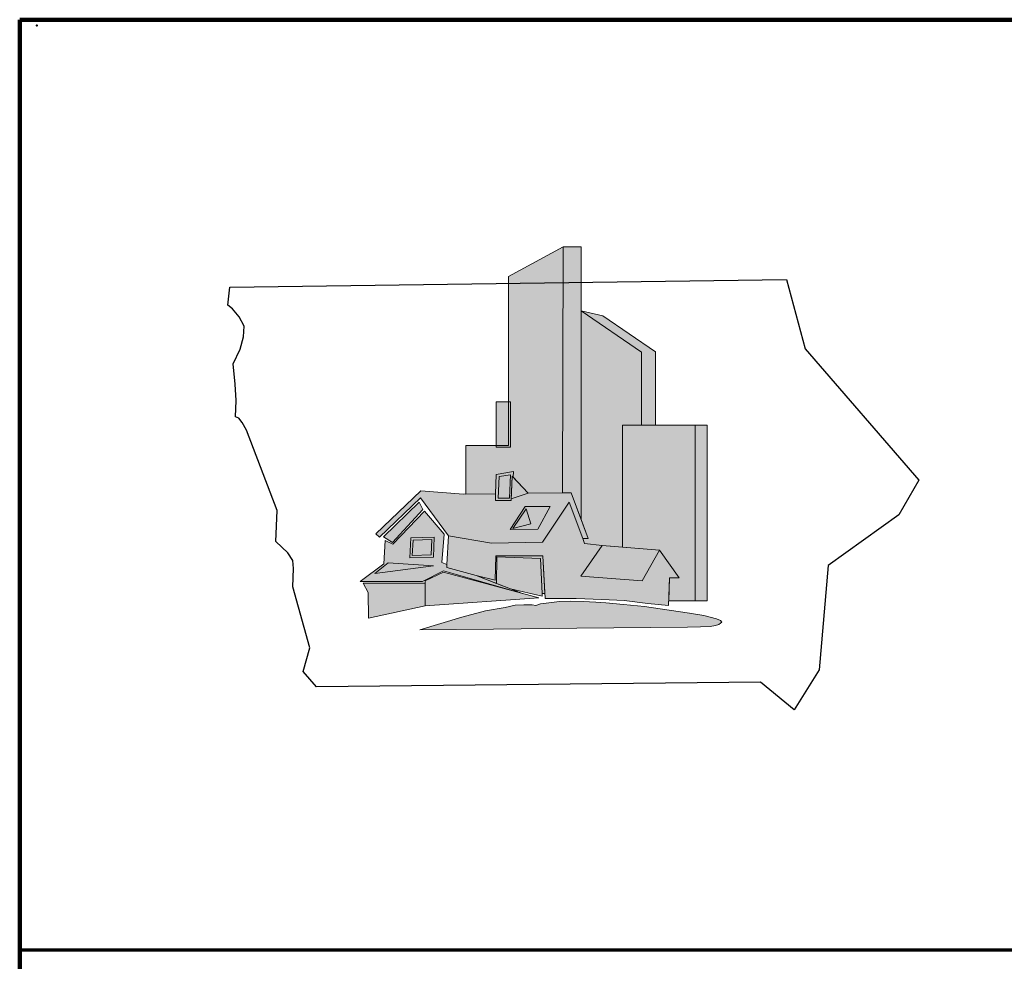
# Model space of a CAD drawing. Units: feet. Extents: x -2137151 to -2130416, y -2138504 to -2136514.
# Drawn here: x -2131104 to -2131007, y -2138156 to -2138064 of the extents above; entities that cross this region are included whole.
import ezdxf
from ezdxf.enums import TextEntityAlignment as Align

# ---------------------------------------------------------------- set-up
doc = ezdxf.new("R2010")
doc.units = ezdxf.units.FT
doc.header["$MEASUREMENT"] = 0
doc.layers.add('dsnStdBlockModified', color=3, linetype='Continuous', lineweight=40)
doc.layers.add('dsnStdBlockNotModified', color=3, linetype='Continuous', lineweight=40)
doc.styles.add('Style-ROAD_DESIGN_GENERAL', font='ROAD_DESIGN_GENERAL.shx')

# ---------------------------------------------------------------- blocks, each defined once
blk = doc.blocks.new('SBLOCKMOD_1')
at = {"layer": 'dsnStdBlockModified', "color": 7, "linetype": 'Continuous', "lineweight": 140, "flags": 128}
blk.add_lwpolyline([(-688.016, 440.01), (0, 440.01), (0, 0), (-688.016, 0), (-688.016, 440.01)], close=True, dxfattribs=at)
at = {"layer": 'dsnStdBlockModified', "color": 2, "linetype": 'Continuous', "lineweight": 40}
blk.add_point((-686.345, 439.456), dxfattribs=at)
at = {"layer": 'dsnStdBlockModified', "color": 3, "linetype": 'Continuous', "lineweight": 40, "style": 'Style-ROAD_DESIGN_GENERAL', "width": 0.7}
for tag, p in [('SBLOCKMOD_1_30909', (-562.73, 254.331)), ('SBLOCKMOD_1_30904', (-562.73, 235.507))]:
    blk.add_attdef(tag, text='', height=12, dxfattribs=at).set_placement(p, align=Align.MIDDLE_LEFT)

msp = doc.modelspace()

# ---------------------------------------------------------------- hatches: boundary and pattern name
at = {"layer": 'dsnStdBlockNotModified', "linetype": 'Continuous', "lineweight": 0}
for color, points in [(253, [(-2131060.319, -2138110.24), (-2131060.319, -2138105.466), (-2131056.139, -2138105.466), (-2131056.139, -2138088.866), (-2131050.765, -2138085.94), (-2131050.825, -2138110.107), (-2131054.197, -2138110.126), (-2131055.68, -2138108.565), (-2131055.653, -2138108.011), (-2131057.357, -2138108.316), (-2131057.404, -2138110.196)]), (254, [(-2131048.999, -2138112.738), (-2131049.979, -2138110.102), (-2131050.825, -2138110.107), (-2131050.765, -2138085.94), (-2131048.998, -2138085.94)]), (8, [(-2131044.948, -2138115.43), (-2131046.925, -2138115.268), (-2131048.67, -2138115.098), (-2131048.852, -2138114.59), (-2131048.311, -2138114.59), (-2131048.999, -2138112.738), (-2131048.998, -2138092.243), (-2131043.08, -2138096.294), (-2131043.08, -2138103.464), (-2131044.943, -2138103.464)]), (254, [(-2131043.08, -2138103.464), (-2131043.08, -2138096.294), (-2131048.998, -2138092.243), (-2131046.888, -2138092.729), (-2131041.703, -2138096.253), (-2131041.703, -2138103.464)]), (253, [(-2131040.394, -2138120.722), (-2131040.334, -2138118.467), (-2131039.389, -2138118.443), (-2131041.303, -2138115.728), (-2131044.948, -2138115.43), (-2131044.943, -2138103.464), (-2131041.703, -2138103.464), (-2131037.814, -2138103.464), (-2131037.814, -2138120.722)]), (7, [(-2131057.404, -2138110.877), (-2131057.404, -2138110.196), (-2131057.357, -2138108.316), (-2131055.653, -2138108.011), (-2131055.68, -2138108.565), (-2131055.771, -2138108.469), (-2131055.865, -2138110.877)]), (8, [(-2131057.815, -2138115.06), (-2131062.032, -2138114.319), (-2131064.781, -2138110.584), (-2131068.811, -2138114.449), (-2131069.175, -2138114.143), (-2131064.758, -2138109.902), (-2131060.552, -2138110.243), (-2131057.404, -2138110.196), (-2131057.404, -2138110.877), (-2131055.865, -2138110.877), (-2131055.865, -2138110.701), (-2131054.197, -2138110.126), (-2131049.979, -2138110.102), (-2131048.311, -2138114.59), (-2131048.852, -2138114.59), (-2131050.167, -2138111.018), (-2131052.787, -2138114.954)]), (250, [(-2131040.407, -2138121.181), (-2131042.466, -2138120.963), (-2131044.793, -2138120.696), (-2131046.974, -2138120.575), (-2131049.494, -2138120.478), (-2131052.548, -2138120.502), (-2131052.766, -2138116.286), (-2131057.394, -2138116.286), (-2131057.467, -2138118.685), (-2131059.319, -2138118.231), (-2131062.197, -2138117.444), (-2131062.197, -2138117.151), (-2131062.032, -2138114.319), (-2131057.815, -2138115.06), (-2131052.787, -2138114.954), (-2131050.167, -2138111.018), (-2131048.852, -2138114.59), (-2131048.67, -2138115.098), (-2131046.925, -2138115.268), (-2131049.034, -2138118.297), (-2131043, -2138118.758), (-2131041.303, -2138115.728), (-2131039.389, -2138118.443), (-2131040.334, -2138118.467)]), (8, [(-2131054.781, -2138119.98), (-2131062.526, -2138117.773), (-2131064.582, -2138118.819), (-2131070.702, -2138118.819), (-2131068.376, -2138117.08), (-2131068.247, -2138114.778), (-2131067.507, -2138115.142), (-2131064.405, -2138111.911), (-2131062.455, -2138114.167), (-2131062.69, -2138116.963), (-2131062.197, -2138117.151), (-2131062.197, -2138117.444), (-2131059.319, -2138118.231)]), (7, [(-2131052.573, -2138120.011), (-2131052.849, -2138120.01), (-2131053, -2138116.559), (-2131057.296, -2138116.408), (-2131057.309, -2138119.006), (-2131059.319, -2138118.231), (-2131057.467, -2138118.685), (-2131057.394, -2138116.286), (-2131052.766, -2138116.286)]), (254, [(-2131052.84, -2138120.251), (-2131055.949, -2138119.53), (-2131057.309, -2138119.006), (-2131057.296, -2138116.408), (-2131053, -2138116.559), (-2131052.849, -2138120.01)]), (254, [(-2131069.905, -2138122.43), (-2131069.92, -2138119.914), (-2131070.408, -2138118.982), (-2131064.33, -2138118.985), (-2131064.326, -2138121.202)]), (251, [(-2131064.837, -2138123.559), (-2131060.733, -2138122.316), (-2131058.392, -2138121.71), (-2131056.485, -2138121.363), (-2131055.474, -2138121.132), (-2131054.636, -2138121.103), (-2131053.826, -2138121.103), (-2131053.451, -2138121.161), (-2131052.988, -2138121.016), (-2131052.179, -2138120.9), (-2131051.139, -2138120.785), (-2131050.041, -2138120.756), (-2131048.798, -2138120.785), (-2131047.556, -2138120.843), (-2131046.573, -2138120.9), (-2131044.839, -2138121.074), (-2131042.787, -2138121.276), (-2131040.36, -2138121.623), (-2131038.366, -2138121.912), (-2131036.95, -2138122.143), (-2131035.707, -2138122.49), (-2131035.303, -2138122.663), (-2131035.187, -2138122.808), (-2131035.303, -2138122.923), (-2131035.476, -2138123.039), (-2131035.794, -2138123.155), (-2131036.343, -2138123.241), (-2131037.268, -2138123.27), (-2131038.568, -2138123.299), (-2131049.434, -2138123.386), (-2131057.612, -2138123.501)])]:
    msp.add_hatch(color=color, dxfattribs=at).paths.add_polyline_path(points)

# ---------------------------------------------------------------- linework, layer by layer
at = {"layer": 'dsnStdBlockNotModified', "color": 7, "linetype": 'Continuous', "lineweight": 140}
for p, q in [((-2131104.162, -2138063.636), (-2130416.145, -2138063.636)), ((-2131104.162, -2138503.647), (-2131104.162, -2138063.636))]:
    msp.add_line(p, q, dxfattribs=at)
at = {"layer": 'dsnStdBlockNotModified', "color": 7, "linetype": 'Continuous', "lineweight": 70}
msp.add_line((-2131104.162, -2138154.981), (-2130627.06, -2138154.981), dxfattribs=at)
at = {"layer": 'dsnStdBlockNotModified', "color": 250, "linetype": 'Continuous', "lineweight": 0, "flags": 128}
for points in [[(-2131060.319, -2138110.24), (-2131060.319, -2138105.466), (-2131056.139, -2138105.466), (-2131056.139, -2138088.866), (-2131050.765, -2138085.94), (-2131050.825, -2138110.107), (-2131054.197, -2138110.126), (-2131055.68, -2138108.565), (-2131055.653, -2138108.011), (-2131057.357, -2138108.316), (-2131057.404, -2138110.196), (-2131060.319, -2138110.24)], [(-2131050.765, -2138085.94), (-2131048.998, -2138085.94), (-2131048.999, -2138112.738), (-2131049.979, -2138110.102), (-2131050.825, -2138110.107), (-2131050.765, -2138085.94)], [(-2131048.998, -2138092.243), (-2131043.08, -2138096.294), (-2131043.08, -2138103.464), (-2131044.943, -2138103.464), (-2131044.948, -2138115.43), (-2131046.925, -2138115.268), (-2131048.67, -2138115.098), (-2131048.852, -2138114.59), (-2131048.311, -2138114.59), (-2131048.999, -2138112.738), (-2131048.998, -2138092.243)], [(-2131048.998, -2138092.243), (-2131046.888, -2138092.729), (-2131041.703, -2138096.253), (-2131041.703, -2138103.464), (-2131043.08, -2138103.464), (-2131043.08, -2138096.294), (-2131048.998, -2138092.243)], [(-2131057.345, -2138101.165), (-2131055.943, -2138101.165), (-2131055.943, -2138105.639), (-2131057.345, -2138105.639), (-2131057.345, -2138101.165)], [(-2131041.703, -2138103.464), (-2131037.814, -2138103.464), (-2131037.814, -2138120.722), (-2131040.394, -2138120.722), (-2131040.334, -2138118.467), (-2131039.389, -2138118.443), (-2131041.303, -2138115.728), (-2131044.948, -2138115.43), (-2131044.943, -2138103.464), (-2131041.703, -2138103.464)], [(-2131037.814, -2138103.464), (-2131036.639, -2138103.464), (-2131036.639, -2138120.722), (-2131037.814, -2138120.722), (-2131037.814, -2138103.464)], [(-2131057.404, -2138110.196), (-2131057.357, -2138108.316), (-2131055.653, -2138108.011), (-2131055.68, -2138108.565), (-2131055.771, -2138108.469), (-2131055.865, -2138110.877), (-2131057.404, -2138110.877), (-2131057.404, -2138110.196)], [(-2131055.935, -2138108.34), (-2131056.053, -2138110.631), (-2131057.145, -2138110.631), (-2131057.063, -2138108.504), (-2131055.935, -2138108.34)], [(-2131055.865, -2138110.701), (-2131055.771, -2138108.469), (-2131054.197, -2138110.126), (-2131055.865, -2138110.701)], [(-2131068.811, -2138114.449), (-2131069.175, -2138114.143), (-2131064.758, -2138109.902), (-2131060.552, -2138110.243), (-2131057.404, -2138110.196), (-2131057.404, -2138110.877), (-2131055.865, -2138110.877), (-2131055.865, -2138110.701), (-2131054.197, -2138110.126), (-2131049.979, -2138110.102), (-2131048.311, -2138114.59), (-2131048.852, -2138114.59), (-2131050.167, -2138111.018), (-2131052.787, -2138114.954), (-2131057.815, -2138115.06), (-2131062.032, -2138114.319), (-2131064.781, -2138110.584), (-2131068.811, -2138114.449)], [(-2131068.423, -2138114.437), (-2131064.934, -2138111.03), (-2131064.546, -2138111.747), (-2131067.542, -2138114.977), (-2131068.423, -2138114.437)], [(-2131062.032, -2138114.319), (-2131062.197, -2138117.151), (-2131062.197, -2138117.444), (-2131059.319, -2138118.231), (-2131057.467, -2138118.685), (-2131057.394, -2138116.286), (-2131052.766, -2138116.286), (-2131052.548, -2138120.502), (-2131049.494, -2138120.478), (-2131046.974, -2138120.575), (-2131044.793, -2138120.696), (-2131042.466, -2138120.963), (-2131040.407, -2138121.181), (-2131040.334, -2138118.467), (-2131039.389, -2138118.443), (-2131041.303, -2138115.728), (-2131043, -2138118.758), (-2131049.034, -2138118.297), (-2131046.925, -2138115.268), (-2131048.67, -2138115.098), (-2131048.852, -2138114.59), (-2131050.167, -2138111.018), (-2131052.787, -2138114.954), (-2131057.815, -2138115.06), (-2131062.032, -2138114.319)], [(-2131070.702, -2138118.819), (-2131064.582, -2138118.819), (-2131062.526, -2138117.773), (-2131054.781, -2138119.98), (-2131059.319, -2138118.231), (-2131062.197, -2138117.444), (-2131062.197, -2138117.151), (-2131062.69, -2138116.963), (-2131062.455, -2138114.167), (-2131064.405, -2138111.911), (-2131067.507, -2138115.142), (-2131068.247, -2138114.778), (-2131068.376, -2138117.08), (-2131070.702, -2138118.819)], [(-2131055.994, -2138113.709), (-2131054.502, -2138111.441), (-2131052.035, -2138111.441), (-2131053.269, -2138113.673), (-2131055.994, -2138113.709)], [(-2131055.724, -2138113.615), (-2131054.396, -2138111.688), (-2131053.938, -2138113.168), (-2131055.724, -2138113.615)], [(-2131055.724, -2138113.615), (-2131054.396, -2138111.688), (-2131053.938, -2138113.168), (-2131055.724, -2138113.615)], [(-2131065.721, -2138114.519), (-2131063.442, -2138114.46), (-2131063.513, -2138116.434), (-2131065.85, -2138116.493), (-2131065.721, -2138114.519)], [(-2131065.498, -2138114.751), (-2131063.689, -2138114.705), (-2131063.742, -2138116.202), (-2131065.596, -2138116.248), (-2131065.498, -2138114.751)], [(-2131046.925, -2138115.268), (-2131041.303, -2138115.728), (-2131043, -2138118.758), (-2131049.034, -2138118.297), (-2131046.925, -2138115.268)], [(-2131069.269, -2138118.02), (-2131063.524, -2138117.28), (-2131067.977, -2138116.974), (-2131069.269, -2138118.02)], [(-2131059.319, -2138118.231), (-2131057.467, -2138118.685), (-2131057.394, -2138116.286), (-2131052.766, -2138116.286), (-2131052.573, -2138120.011), (-2131052.849, -2138120.01), (-2131053, -2138116.559), (-2131057.296, -2138116.408), (-2131057.309, -2138119.006), (-2131059.319, -2138118.231)], [(-2131057.309, -2138119.006), (-2131057.296, -2138116.408), (-2131053, -2138116.559), (-2131052.849, -2138120.01), (-2131052.84, -2138120.251), (-2131055.949, -2138119.53), (-2131057.309, -2138119.006)], [(-2131064.326, -2138121.202), (-2131064.326, -2138118.76), (-2131062.526, -2138117.891), (-2131053.163, -2138120.416), (-2131064.326, -2138121.202)], [(-2131064.326, -2138121.202), (-2131069.905, -2138122.43), (-2131069.92, -2138119.914), (-2131070.408, -2138118.982), (-2131064.33, -2138118.985), (-2131064.326, -2138121.202)], [(-2131064.837, -2138123.559), (-2131060.733, -2138122.316), (-2131058.392, -2138121.71), (-2131056.485, -2138121.363), (-2131055.474, -2138121.132), (-2131054.636, -2138121.103), (-2131053.826, -2138121.103), (-2131053.451, -2138121.161), (-2131052.988, -2138121.016), (-2131052.179, -2138120.9), (-2131051.139, -2138120.785), (-2131050.041, -2138120.756), (-2131048.798, -2138120.785), (-2131047.556, -2138120.843), (-2131046.573, -2138120.9), (-2131044.839, -2138121.074), (-2131042.787, -2138121.276), (-2131040.36, -2138121.623), (-2131038.366, -2138121.912), (-2131036.95, -2138122.143), (-2131035.707, -2138122.49), (-2131035.303, -2138122.663), (-2131035.187, -2138122.808), (-2131035.303, -2138122.923), (-2131035.476, -2138123.039), (-2131035.794, -2138123.155), (-2131036.343, -2138123.241), (-2131037.268, -2138123.27), (-2131038.568, -2138123.299), (-2131049.434, -2138123.386), (-2131057.612, -2138123.501), (-2131064.837, -2138123.559)]]:
    msp.add_lwpolyline(points, close=True, dxfattribs=at)
at = {"layer": 'dsnStdBlockNotModified', "color": 7, "linetype": 'Continuous', "lineweight": 30, "flags": 128}
msp.add_lwpolyline([(-2131028.841, -2138089.142), (-2131027.008, -2138095.967), (-2131015.824, -2138108.858), (-2131017.783, -2138112.27), (-2131024.734, -2138117.262), (-2131025.618, -2138127.499), (-2131028.083, -2138131.417), (-2131031.369, -2138128.7), (-2131074.995, -2138129.152), (-2131076.302, -2138127.647), (-2131075.661, -2138125.325), (-2131077.341, -2138119.349), (-2131077.255, -2138117.552), (-2131077.333, -2138116.766), (-2131077.821, -2138115.996), (-2131078.989, -2138114.888), (-2131078.874, -2138111.83), (-2131081.892, -2138103.938), (-2131082.301, -2138103.199), (-2131082.647, -2138102.79), (-2131082.977, -2138102.649), (-2131082.898, -2138101.03), (-2131082.993, -2138099.442), (-2131083.197, -2138097.438), (-2131082.505, -2138095.983), (-2131082.175, -2138094.773), (-2131082.097, -2138093.751), (-2131082.615, -2138092.823), (-2131083.244, -2138092.022), (-2131083.7, -2138091.676), (-2131083.511, -2138089.899), (-2131028.841, -2138089.142)], close=True, dxfattribs=at)
at = {"layer": 'dsnStdBlockNotModified', "color": 8, "linetype": 'Continuous', "lineweight": 0, "extrusion": (0, 0, -1)}
for points in [[(2131057.345, -2138101.165), (2131055.943, -2138101.165), (2131057.345, -2138105.639), (2131055.943, -2138105.639)], [(2131046.925, -2138115.268), (2131041.303, -2138115.728), (2131049.034, -2138118.297), (2131043, -2138118.758)]]:
    msp.add_solid(points, dxfattribs=at)
at = {"layer": 'dsnStdBlockNotModified', "color": 254, "linetype": 'Continuous', "lineweight": 0, "extrusion": (0, 0, -1)}
for points in [[(2131037.814, -2138103.464), (2131036.639, -2138103.464), (2131037.814, -2138120.722), (2131036.639, -2138120.722)], [(2131055.724, -2138113.615), (2131054.396, -2138111.688), (2131053.938, -2138113.168)], [(2131065.498, -2138114.751), (2131063.689, -2138114.705), (2131065.596, -2138116.248), (2131063.742, -2138116.202)]]:
    msp.add_solid(points, dxfattribs=at)
at = {"layer": 'dsnStdBlockNotModified', "color": 254, "linetype": 'Continuous', "lineweight": 0}
msp.add_solid([(-2131055.935, -2138108.34), (-2131056.053, -2138110.631), (-2131057.063, -2138108.504), (-2131057.145, -2138110.631)], dxfattribs=at)
at = {"layer": 'dsnStdBlockNotModified', "color": 250, "linetype": 'Continuous', "lineweight": 0, "extrusion": (0, 0, -1)}
for points in [[(2131055.865, -2138110.701), (2131055.771, -2138108.469), (2131054.197, -2138110.126)], [(2131055.994, -2138113.709), (2131054.502, -2138111.441), (2131053.269, -2138113.673), (2131052.035, -2138111.441)]]:
    msp.add_solid(points, dxfattribs=at)
at = {"layer": 'dsnStdBlockNotModified', "color": 250, "linetype": 'Continuous', "lineweight": 0}
for points in [[(-2131068.423, -2138114.437), (-2131064.934, -2138111.03), (-2131067.542, -2138114.977), (-2131064.546, -2138111.747)], [(-2131069.269, -2138118.02), (-2131063.524, -2138117.28), (-2131067.977, -2138116.974)], [(-2131064.326, -2138121.202), (-2131064.326, -2138118.76), (-2131053.163, -2138120.416), (-2131062.526, -2138117.891)]]:
    msp.add_solid(points, dxfattribs=at)
at = {"layer": 'dsnStdBlockNotModified', "color": 7, "linetype": 'Continuous', "lineweight": 0, "extrusion": (0, 0, -1)}
msp.add_solid([(2131065.721, -2138114.519), (2131063.442, -2138114.46), (2131065.85, -2138116.493), (2131063.513, -2138116.434)], dxfattribs=at)

# ---------------------------------------------------------------- block references
at = {"layer": 'dsnStdBlockModified', "color": 3, "linetype": 'Continuous', "lineweight": 53}
msp.add_blockref('SBLOCKMOD_1', (-2130416.146, -2138503.646), dxfattribs=at)

doc.saveas('drawing.dxf')
